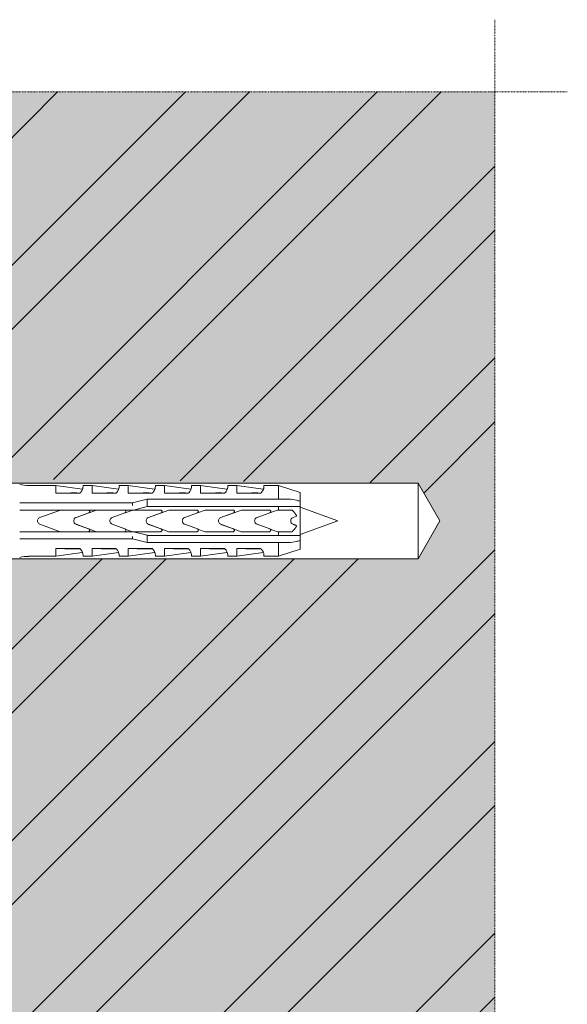
# Model space of a CAD drawing. Units: inches. Extents: x -8427 to 8781, y 20182 to 22423.
# Drawn here: x -5611 to -5535, y 21985 to 22121 of the extents above; entities that cross this region are included whole.
import ezdxf

# ---------------------------------------------------------------- set-up
doc = ezdxf.new("R2010")
doc.units = ezdxf.units.IN
doc.header["$LTSCALE"] = 0.25
doc.header["$MEASUREMENT"] = 0
doc.linetypes.add('DASHDOT', pattern=[1, 0.5, -0.25, 0, -0.25])
doc.layers.add('Etex-Framing brackets + fixings', color=7, linetype='Continuous', lineweight=13)
doc.layers.add('Etex-Systemlines-Centerlines', color=252, linetype='DASHDOT', lineweight=13)
doc.layers.add('Etex-Solid Hatch wall (masonry-concrete)', color=7, linetype='Continuous', true_color=0xe8e8e8)
doc.layers.add('Etex-Wall structure masonry', color=252, linetype='Continuous')

msp = doc.modelspace()

# ---------------------------------------------------------------- hatches: boundary and pattern name
at = {"layer": 'Etex-Solid Hatch wall (masonry-concrete)', "ltscale": 100}
h = msp.add_hatch(color=256, dxfattribs=at)
h.dxf.hatch_style = 1
h.paths.add_polyline_path([(-5545.08, 22111.13), (-5623.07, 22111.13), (-5623.07, 22057.73), (-5619.89, 22057.05), (-5555.77, 22057.05), (-5552.75, 22051.83), (-5555.77, 22046.6), (-5619.89, 22046.6), (-5623.07, 22045.93), (-5623.07, 21907.73), (-5619.89, 21907.05), (-5555.77, 21907.05), (-5552.75, 21901.83), (-5555.77, 21896.6), (-5619.89, 21896.6), (-5623.07, 21895.93), (-5623.07, 21861.83), (-5623.07, 21843.33), (-5622.5, 21842.76), (-5550.4, 21842.76), (-5546.87, 21839.23), (-5545.08, 21841.01)])
h.paths.add_polyline_path([(-5545.08, 21831.01), (-5546.87, 21829.23), (-5550.4, 21832.76), (-5623.07, 21832.76), (-5623.07, 21793.96), (-5619.89, 21793.28), (-5555.77, 21793.28), (-5552.75, 21788.06), (-5555.77, 21782.83), (-5619.89, 21782.83), (-5623.07, 21782.16), (-5623.07, 21693.96), (-5619.89, 21693.28), (-5555.77, 21693.28), (-5552.75, 21688.06), (-5555.77, 21682.83), (-5619.89, 21682.83), (-5623.07, 21682.16), (-5623.07, 21663.06), (-5623.07, 21650.56), (-5545.08, 21650.56)])
h.paths.add_polyline_path([(-5581.87, 21653.98), (-5545.08, 21653.98)], flags=16)
at = {"layer": 'Etex-Wall structure masonry', "transparency": 33554687}
h = msp.add_hatch(dxfattribs=at)
h.set_pattern_fill('ANSI32', color=256, scale=50)
h.set_pattern_definition([(45, (-21582.226, 13435.309), (-13.258252, 13.258252), []), (45, (-21573.387, 13435.309), (-13.258252, 13.258252), [])])
h.paths.add_polyline_path([(-5545.08, 22111.13), (-5623.07, 22111.13), (-5623.07, 22057.74), (-5623, 22057.73), (-5623, 22057.73), (-5555.7, 22057.05), (-5552.68, 22051.83), (-5555.7, 22046.6), (-5619.82, 22046.6), (-5623, 22045.93), (-5623, 22045.93), (-5623.05, 21907.74), (-5623, 21907.73), (-5623, 21907.73), (-5555.7, 21907.05), (-5552.68, 21901.83), (-5555.7, 21896.6), (-5619.82, 21896.6), (-5623, 21895.93), (-5623, 21895.93), (-5623.07, 21843.33), (-5622.5, 21842.76), (-5550.4, 21842.76), (-5546.87, 21839.23), (-5545.08, 21841.01)])
h.paths.add_polyline_path([(-5545.08, 21831.01), (-5546.87, 21829.23), (-5550.4, 21832.76), (-5623.07, 21832.76), (-5623.07, 21793.96), (-5619.89, 21793.28), (-5555.77, 21793.28), (-5552.75, 21788.06), (-5555.77, 21782.83), (-5619.89, 21782.83), (-5623.07, 21782.16), (-5623.07, 21693.96), (-5619.89, 21693.28), (-5555.77, 21693.28), (-5552.75, 21688.06), (-5555.77, 21682.83), (-5619.89, 21682.83), (-5623.07, 21682.16), (-5623.07, 21663.06), (-5623.07, 21650.56), (-5545.08, 21650.56)])

# ---------------------------------------------------------------- linework, layer by layer
at = {"layer": 'Etex-Framing brackets + fixings'}
for p, q in [((-5555.7, 22057.05), (-5632, 22057.05)), ((-5609.5, 22056.73), (-5605.75, 22056.73)), ((-5605.75, 22055.64), (-5605.75, 22056.73)), ((-5605.75, 22056.71), (-5602.11, 22056.2)), ((-5602, 22056.73), (-5600.75, 22056.73)), ((-5600.75, 22055.64), (-5600.75, 22056.73)), ((-5600.75, 22056.71), (-5597.11, 22056.2)), ((-5597, 22056.73), (-5595.75, 22056.73)), ((-5595.75, 22055.64), (-5595.75, 22056.73)), ((-5595.75, 22056.71), (-5592.11, 22056.2)), ((-5592, 22056.73), (-5590.75, 22056.73)), ((-5590.75, 22055.64), (-5590.75, 22056.73)), ((-5590.75, 22056.71), (-5587.11, 22056.2)), ((-5587, 22056.73), (-5585.75, 22056.73)), ((-5585.75, 22055.64), (-5585.75, 22056.73)), ((-5585.75, 22056.71), (-5582.11, 22056.2)), ((-5582, 22056.73), (-5580.75, 22056.73)), ((-5580.75, 22055.64), (-5580.75, 22056.73)), ((-5580.75, 22056.71), (-5577.11, 22056.2)), ((-5577, 22056.73), (-5575, 22056.73)), ((-5575, 22056.73), (-5575, 22054.83)), ((-5572, 22055.73), (-5575, 22056.73)), ((-5555.7, 22057.05), (-5552.68, 22051.83)), ((-5555.7, 22046.6), (-5555.7, 22057.05)), ((-5602.46, 22055.64), (-5605.75, 22055.64)), ((-5597.46, 22055.64), (-5600.75, 22055.64)), ((-5592.46, 22055.64), (-5595.75, 22055.64)), ((-5587.46, 22055.64), (-5590.75, 22055.64)), ((-5582.46, 22055.64), (-5585.75, 22055.64)), ((-5577.46, 22055.64), (-5580.75, 22055.64)), ((-5572, 22055.73), (-5572, 22054.54)), ((-5609.5, 22054.33), (-5595.15, 22054.33)), ((-5595.15, 22054.33), (-5593.15, 22054.83)), ((-5595.15, 22053.96), (-5595.15, 22054.33)), ((-5593.15, 22053.8), (-5595.03, 22053.33)), ((-5593.15, 22054.83), (-5593.15, 22054.83)), ((-5593.15, 22054.83), (-5575, 22054.83)), ((-5593.15, 22054.83), (-5593.15, 22054.32)), ((-5593.15, 22054.32), (-5593.15, 22053.83)), ((-5593.15, 22053.83), (-5593.15, 22053.8)), ((-5575, 22053.83), (-5593.15, 22053.83)), ((-5575, 22053.83), (-5575, 22053.33)), ((-5572, 22054.54), (-5572, 22053.83)), ((-5572, 22053.83), (-5572, 22049.83)), ((-5566.8, 22051.83), (-5572, 22053.72)), ((-5605.13, 22053.33), (-5609.5, 22053.33)), ((-5607.97, 22052.3), (-5605.13, 22053.33)), ((-5601.27, 22053.33), (-5605.13, 22053.33)), ((-5602.96, 22052.3), (-5600.12, 22053.33)), ((-5601.21, 22052.94), (-5602.95, 22052.3)), ((-5600.12, 22053.33), (-5601.27, 22053.33)), ((-5596.2, 22052.94), (-5597.95, 22052.3)), ((-5595.13, 22053.33), (-5596.26, 22053.33)), ((-5596.17, 22052.95), (-5595.13, 22053.33)), ((-5595.15, 22053.33), (-5595.15, 22053.34)), ((-5595.03, 22053.33), (-5595.13, 22053.33)), ((-5595.03, 22053.33), (-5591.27, 22053.33)), ((-5592.96, 22052.3), (-5590.12, 22053.33)), ((-5591.21, 22052.94), (-5592.95, 22052.3)), ((-5586.2, 22052.94), (-5587.95, 22052.3)), ((-5586.17, 22052.95), (-5585.13, 22053.33)), ((-5585.13, 22053.33), (-5581.27, 22053.33)), ((-5582.96, 22052.3), (-5580.12, 22053.33)), ((-5581.21, 22052.94), (-5582.95, 22052.3)), ((-5578.29, 22053.33), (-5576.26, 22053.33)), ((-5576.2, 22052.94), (-5577.95, 22052.3)), ((-5576.16, 22052.96), (-5575.83, 22053.08)), ((-5575.83, 22053.08), (-5575.14, 22053.33)), ((-5575.14, 22053.33), (-5575, 22053.33)), ((-5572.52, 22052.46), (-5572.97, 22052.3)), ((-5572.52, 22052.59), (-5572.52, 22052.46)), ((-5605.14, 22050.33), (-5607.97, 22051.36)), ((-5603.29, 22051.82), (-5603.29, 22051.83)), ((-5600.13, 22050.33), (-5602.96, 22051.36)), ((-5602.95, 22051.35), (-5601.21, 22050.72)), ((-5597.95, 22051.36), (-5596.2, 22050.72)), ((-5593.29, 22051.82), (-5593.29, 22051.83)), ((-5590.13, 22050.33), (-5592.96, 22051.36)), ((-5592.95, 22051.35), (-5591.21, 22050.72)), ((-5587.95, 22051.36), (-5586.2, 22050.72)), ((-5583.29, 22051.82), (-5583.29, 22051.83)), ((-5580.13, 22050.33), (-5582.96, 22051.36)), ((-5582.95, 22051.35), (-5581.21, 22050.72)), ((-5577.95, 22051.36), (-5576.2, 22050.72)), ((-5572.52, 22051.19), (-5572.52, 22051.06)), ((-5566.8, 22051.83), (-5572, 22049.93)), ((-5555.7, 22046.6), (-5552.68, 22051.83)), ((-5609.5, 22050.33), (-5605.14, 22050.33)), ((-5605.14, 22050.33), (-5601.27, 22050.33)), ((-5601.27, 22050.33), (-5600.13, 22050.33)), ((-5596.26, 22050.33), (-5595.14, 22050.33)), ((-5595.14, 22050.33), (-5596.16, 22050.7)), ((-5595.15, 22050.32), (-5595.15, 22050.33)), ((-5595.15, 22049.33), (-5595.15, 22049.69)), ((-5595.14, 22050.33), (-5595.03, 22050.33)), ((-5591.27, 22050.33), (-5595.03, 22050.33)), ((-5595.03, 22050.33), (-5593.15, 22049.86)), ((-5593.15, 22049.86), (-5593.15, 22049.83)), ((-5593.15, 22049.83), (-5575, 22049.83)), ((-5593.15, 22049.83), (-5593.15, 22049.34)), ((-5585.14, 22050.33), (-5586.16, 22050.7)), ((-5581.27, 22050.33), (-5585.14, 22050.33)), ((-5576.26, 22050.33), (-5578.29, 22050.33)), ((-5575.14, 22050.33), (-5576.16, 22050.7)), ((-5575, 22050.33), (-5575.14, 22050.33)), ((-5575, 22050.33), (-5575, 22049.83)), ((-5572, 22049.83), (-5572, 22049.11)), ((-5595.15, 22049.33), (-5609.5, 22049.33)), ((-5593.15, 22048.83), (-5595.15, 22049.33)), ((-5593.15, 22049.34), (-5593.15, 22048.83)), ((-5593.15, 22048.83), (-5593.15, 22048.83)), ((-5575, 22048.83), (-5593.15, 22048.83)), ((-5575, 22048.83), (-5575, 22046.93)), ((-5572, 22049.11), (-5572, 22047.93)), ((-5609.5, 22046.93), (-5605.75, 22046.93)), ((-5605.75, 22048.02), (-5602.46, 22048.02)), ((-5605.75, 22046.93), (-5605.75, 22048.02)), ((-5605.75, 22046.94), (-5602.11, 22047.45)), ((-5602, 22046.93), (-5600.75, 22046.93)), ((-5600.75, 22048.02), (-5597.46, 22048.02)), ((-5600.75, 22046.93), (-5600.75, 22048.02)), ((-5600.75, 22046.94), (-5597.11, 22047.45)), ((-5597, 22046.93), (-5595.75, 22046.93)), ((-5595.75, 22048.02), (-5592.46, 22048.02)), ((-5595.75, 22046.93), (-5595.75, 22048.02)), ((-5595.75, 22046.94), (-5592.11, 22047.45)), ((-5592, 22046.93), (-5590.75, 22046.93)), ((-5590.75, 22048.02), (-5587.46, 22048.02)), ((-5590.75, 22046.93), (-5590.75, 22048.02)), ((-5590.75, 22046.94), (-5587.11, 22047.45)), ((-5587, 22046.93), (-5585.75, 22046.93)), ((-5585.75, 22048.02), (-5582.46, 22048.02)), ((-5585.75, 22046.93), (-5585.75, 22048.02)), ((-5585.75, 22046.94), (-5582.11, 22047.45)), ((-5582, 22046.93), (-5580.75, 22046.93)), ((-5580.75, 22048.02), (-5577.46, 22048.02)), ((-5580.75, 22046.93), (-5580.75, 22048.02)), ((-5580.75, 22046.94), (-5577.11, 22047.45)), ((-5577, 22046.93), (-5575, 22046.93)), ((-5572, 22047.93), (-5575, 22046.93)), ((-5555.7, 22046.6), (-5632, 22046.6))]:
    msp.add_line(p, q, dxfattribs=at)
for centre, start, end in [((-5609.5, 22062.01), 256.3145, 270), ((-5609.5, 22041.64), 90, 103.6855)]:
    msp.add_arc(centre, 5.28, start, end, dxfattribs=at)
for centre, major_axis, ratio, start_param, end_param in [((-5592.6, 22049.92), (-21.08, 3.13), 0.229762, 5.230376, 5.415819), ((-5602.11, 22051.25), (0, 4.95), 0.000002, 6.063199, 6.283185), ((-5587.6, 22049.92), (-21.08, 3.13), 0.229762, 5.230376, 5.415819), ((-5597.11, 22051.25), (0, 4.95), 0.000002, 6.063199, 6.283185), ((-5582.6, 22049.92), (-21.08, 3.13), 0.229762, 5.230376, 5.415819), ((-5592.11, 22051.25), (0, 4.95), 0.000002, 6.063199, 6.283185), ((-5577.6, 22049.92), (-21.08, 3.13), 0.229762, 5.230376, 5.415819), ((-5587.11, 22051.25), (0, 4.95), 0.000002, 6.063199, 6.283185), ((-5572.6, 22049.92), (-21.08, 3.13), 0.229762, 5.230376, 5.415819), ((-5582.11, 22051.25), (0, 4.95), 0.000002, 6.063199, 6.283185), ((-5567.6, 22049.92), (-21.08, 3.13), 0.229762, 5.230376, 5.415819), ((-5577.11, 22051.25), (0, 4.95), 0.000002, 6.063199, 6.283185), ((-5592.6, 22053.74), (21.08, 3.13), 0.229759, 4.008961, 4.194399), ((-5602.11, 22052.4), (0, -4.95), 0.000002, 6.063191, 6.283186), ((-5587.6, 22053.74), (21.08, 3.13), 0.229759, 4.008961, 4.194399), ((-5597.11, 22052.4), (0, -4.95), 0.000002, 6.063191, 6.283186), ((-5582.6, 22053.74), (21.08, 3.13), 0.229759, 4.008961, 4.194399), ((-5592.11, 22052.4), (0, -4.95), 0.000002, 6.063191, 6.283186), ((-5577.6, 22053.74), (21.08, 3.13), 0.229759, 4.008961, 4.194399), ((-5587.11, 22052.4), (0, -4.95), 0.000002, 6.063191, 6.283186), ((-5572.6, 22053.74), (21.08, 3.13), 0.229759, 4.008961, 4.194399), ((-5582.11, 22052.4), (0, -4.95), 0.000002, 6.063191, 6.283186), ((-5567.6, 22053.74), (21.08, 3.13), 0.229759, 4.008961, 4.194399), ((-5577.11, 22052.4), (0, -4.95), 0.000002, 6.063191, 6.283186)]:
    msp.add_ellipse(centre, major_axis=major_axis, ratio=ratio, start_param=start_param, end_param=end_param, dxfattribs=at)
for points, knots in [([(-5602, 22056.73), (-5602, 22056.73), (-5602, 22056.71), (-5602, 22056.62), (-5602, 22056.55), (-5602.02, 22056.38), (-5602.04, 22056.28), (-5602.11, 22056.1), (-5602.14, 22056.03), (-5602.21, 22055.9), (-5602.26, 22055.84), (-5602.36, 22055.73), (-5602.41, 22055.68), (-5602.46, 22055.64)], [8.423144, 8.423144, 8.423144, 8.423144, 9.196651, 9.196651, 9.970157, 9.970157, 10.743664, 10.743664, 11.130417, 11.130417, 11.517171, 11.517171, 11.759553, 11.759553, 11.759553, 11.759553]), ([(-5597, 22056.73), (-5597, 22056.73), (-5597, 22056.71), (-5597, 22056.62), (-5597, 22056.55), (-5597.02, 22056.38), (-5597.04, 22056.28), (-5597.11, 22056.1), (-5597.14, 22056.03), (-5597.21, 22055.9), (-5597.26, 22055.84), (-5597.36, 22055.73), (-5597.41, 22055.68), (-5597.46, 22055.64)], [8.423144, 8.423144, 8.423144, 8.423144, 9.196651, 9.196651, 9.970157, 9.970157, 10.743664, 10.743664, 11.130417, 11.130417, 11.517171, 11.517171, 11.759553, 11.759553, 11.759553, 11.759553]), ([(-5592, 22056.73), (-5592, 22056.73), (-5592, 22056.71), (-5592, 22056.62), (-5592, 22056.55), (-5592.02, 22056.38), (-5592.04, 22056.28), (-5592.11, 22056.1), (-5592.14, 22056.03), (-5592.21, 22055.9), (-5592.26, 22055.84), (-5592.36, 22055.73), (-5592.41, 22055.68), (-5592.46, 22055.64)], [8.423144, 8.423144, 8.423144, 8.423144, 9.196651, 9.196651, 9.970157, 9.970157, 10.743664, 10.743664, 11.130417, 11.130417, 11.517171, 11.517171, 11.759553, 11.759553, 11.759553, 11.759553]), ([(-5587, 22056.73), (-5587, 22056.73), (-5587, 22056.71), (-5587, 22056.62), (-5587, 22056.55), (-5587.02, 22056.38), (-5587.04, 22056.28), (-5587.11, 22056.1), (-5587.14, 22056.03), (-5587.21, 22055.9), (-5587.26, 22055.84), (-5587.36, 22055.73), (-5587.41, 22055.68), (-5587.46, 22055.64)], [8.423144, 8.423144, 8.423144, 8.423144, 9.196651, 9.196651, 9.970157, 9.970157, 10.743664, 10.743664, 11.130417, 11.130417, 11.517171, 11.517171, 11.759553, 11.759553, 11.759553, 11.759553]), ([(-5582, 22056.73), (-5582, 22056.73), (-5582, 22056.71), (-5582, 22056.62), (-5582, 22056.55), (-5582.02, 22056.38), (-5582.04, 22056.28), (-5582.11, 22056.1), (-5582.14, 22056.03), (-5582.21, 22055.9), (-5582.26, 22055.84), (-5582.36, 22055.73), (-5582.41, 22055.68), (-5582.46, 22055.64)], [8.423144, 8.423144, 8.423144, 8.423144, 9.196651, 9.196651, 9.970157, 9.970157, 10.743664, 10.743664, 11.130417, 11.130417, 11.517171, 11.517171, 11.759553, 11.759553, 11.759553, 11.759553]), ([(-5577, 22056.73), (-5577, 22056.73), (-5577, 22056.71), (-5577, 22056.62), (-5577, 22056.55), (-5577.02, 22056.38), (-5577.04, 22056.28), (-5577.11, 22056.1), (-5577.14, 22056.03), (-5577.21, 22055.9), (-5577.26, 22055.84), (-5577.36, 22055.73), (-5577.41, 22055.68), (-5577.46, 22055.64)], [8.423144, 8.423144, 8.423144, 8.423144, 9.196651, 9.196651, 9.970157, 9.970157, 10.743664, 10.743664, 11.130417, 11.130417, 11.517171, 11.517171, 11.759553, 11.759553, 11.759553, 11.759553]), ([(-5610.75, 22054.33), (-5610.66, 22054.33), (-5610.58, 22054.33), (-5610.33, 22054.33), (-5610.16, 22054.33), (-5609.82, 22054.33), (-5609.66, 22054.33), (-5609.5, 22054.33)], [14.788407, 14.788407, 14.788407, 14.788407, 15.030229, 15.030229, 15.503614, 15.503614, 15.976996, 15.976996, 15.976996, 15.976996]), ([(-5609.5, 22053.33), (-5609.82, 22053.33), (-5610.17, 22053.33), (-5610.6, 22053.33), (-5610.67, 22053.33), (-5610.75, 22053.33)], [15.75957, 15.75957, 15.75957, 15.75957, 16.727172, 16.727172, 16.945095, 16.945095, 16.945095, 16.945095]), ([(-5607.97, 22051.36), (-5607.98, 22051.36), (-5607.98, 22051.36), (-5608.05, 22051.39), (-5608.11, 22051.43), (-5608.2, 22051.52), (-5608.24, 22051.57), (-5608.29, 22051.7), (-5608.3, 22051.77), (-5608.3, 22051.89), (-5608.29, 22051.96), (-5608.24, 22052.08), (-5608.2, 22052.14), (-5608.11, 22052.23), (-5608.05, 22052.26), (-5607.98, 22052.29), (-5607.98, 22052.3), (-5607.97, 22052.3)], [0.16786, 0.16786, 0.16786, 0.16786, 0.188485, 0.188485, 0.376969, 0.376969, 0.565453, 0.565453, 0.753937, 0.753937, 0.942421, 0.942421, 1.130904, 1.130904, 1.319389, 1.319389, 1.340014, 1.340014, 1.340014, 1.340014]), ([(-5603.29, 22051.83), (-5603.29, 22051.9), (-5603.27, 22051.96), (-5603.22, 22052.08), (-5603.19, 22052.14), (-5603.1, 22052.23), (-5603.04, 22052.27), (-5602.97, 22052.29), (-5602.97, 22052.3), (-5602.96, 22052.3)], [0.7677763, 0.7677763, 0.7677763, 0.7677763, 0.950597, 0.950597, 1.140472, 1.140472, 1.330958, 1.330958, 1.3488838, 1.3488838, 1.3488838, 1.3488838]), ([(-5601.27, 22053.33), (-5601.25, 22053.33), (-5601.22, 22053.32), (-5601.17, 22053.3), (-5601.15, 22053.29), (-5601.12, 22053.25), (-5601.1, 22053.23), (-5601.08, 22053.18), (-5601.07, 22053.15), (-5601.07, 22053.1), (-5601.08, 22053.08), (-5601.1, 22053.03), (-5601.11, 22053), (-5601.15, 22052.97), (-5601.17, 22052.95), (-5601.2, 22052.94), (-5601.2, 22052.94), (-5601.21, 22052.94)], [-0.6140545, -0.6140545, -0.6140545, -0.6140545, -0.5388069, -0.5388069, -0.4635593, -0.4635593, -0.3848986, -0.3848986, -0.3062378, -0.3062378, -0.2282891, -0.2282891, -0.1503404, -0.1503404, -0.0751702, -0.0751702, -0.0672358, -0.0672358, -0.0672358, -0.0672358]), ([(-5597.95, 22052.3), (-5597.95, 22052.3), (-5597.96, 22052.29), (-5598.03, 22052.27), (-5598.08, 22052.23), (-5598.17, 22052.14), (-5598.21, 22052.08), (-5598.27, 22051.96), (-5598.28, 22051.89), (-5598.28, 22051.76), (-5598.27, 22051.7), (-5598.21, 22051.57), (-5598.17, 22051.52), (-5598.08, 22051.43), (-5598.03, 22051.39), (-5597.96, 22051.36), (-5597.95, 22051.36), (-5597.95, 22051.36)], [1.675368, 1.675368, 1.675368, 1.675368, 1.690633, 1.690633, 1.883795, 1.883795, 2.075236, 2.075236, 2.266676, 2.266676, 2.458117, 2.458117, 2.649557, 2.649557, 2.842719, 2.842719, 2.857984, 2.857984, 2.857984, 2.857984]), ([(-5596.26, 22053.33), (-5596.26, 22053.33), (-5596.26, 22053.33), (-5596.23, 22053.33), (-5596.2, 22053.32), (-5596.16, 22053.3), (-5596.13, 22053.28), (-5596.1, 22053.24), (-5596.08, 22053.22), (-5596.07, 22053.17), (-5596.06, 22053.14), (-5596.06, 22053.09), (-5596.07, 22053.07), (-5596.09, 22053.02), (-5596.11, 22053), (-5596.15, 22052.96), (-5596.17, 22052.95), (-5596.19, 22052.94), (-5596.19, 22052.94), (-5596.2, 22052.94)], [0.6111066, 0.6111066, 0.6111066, 0.6111066, 0.6207943, 0.6207943, 0.6955815, 0.6955815, 0.7703687, 0.7703687, 0.8475821, 0.8475821, 0.9247955, 0.9247955, 1.0031655, 1.0031655, 1.0815355, 1.0815355, 1.1581022, 1.1581022, 1.1594631, 1.1594631, 1.1594631, 1.1594631]), ([(-5593.29, 22051.83), (-5593.29, 22051.9), (-5593.27, 22051.96), (-5593.22, 22052.08), (-5593.19, 22052.14), (-5593.1, 22052.23), (-5593.04, 22052.27), (-5592.97, 22052.29), (-5592.97, 22052.3), (-5592.96, 22052.3)], [0.7677763, 0.7677763, 0.7677763, 0.7677763, 0.950597, 0.950597, 1.140472, 1.140472, 1.330958, 1.330958, 1.3488838, 1.3488838, 1.3488838, 1.3488838]), ([(-5591.27, 22053.33), (-5591.25, 22053.33), (-5591.22, 22053.32), (-5591.17, 22053.3), (-5591.15, 22053.29), (-5591.12, 22053.25), (-5591.1, 22053.23), (-5591.08, 22053.18), (-5591.07, 22053.15), (-5591.07, 22053.1), (-5591.08, 22053.08), (-5591.1, 22053.03), (-5591.11, 22053), (-5591.15, 22052.97), (-5591.17, 22052.95), (-5591.2, 22052.94), (-5591.2, 22052.94), (-5591.21, 22052.94)], [-0.6140545, -0.6140545, -0.6140545, -0.6140545, -0.5388069, -0.5388069, -0.4635593, -0.4635593, -0.3848986, -0.3848986, -0.3062378, -0.3062378, -0.2282891, -0.2282891, -0.1503404, -0.1503404, -0.0751702, -0.0751702, -0.0672358, -0.0672358, -0.0672358, -0.0672358]), ([(-5587.95, 22052.3), (-5587.95, 22052.3), (-5587.96, 22052.29), (-5588.03, 22052.27), (-5588.08, 22052.23), (-5588.17, 22052.14), (-5588.21, 22052.08), (-5588.27, 22051.96), (-5588.28, 22051.89), (-5588.28, 22051.76), (-5588.27, 22051.7), (-5588.21, 22051.57), (-5588.17, 22051.52), (-5588.08, 22051.43), (-5588.03, 22051.39), (-5587.96, 22051.36), (-5587.95, 22051.36), (-5587.95, 22051.36)], [1.675368, 1.675368, 1.675368, 1.675368, 1.690633, 1.690633, 1.883795, 1.883795, 2.075236, 2.075236, 2.266676, 2.266676, 2.458117, 2.458117, 2.649557, 2.649557, 2.842719, 2.842719, 2.857984, 2.857984, 2.857984, 2.857984]), ([(-5586.26, 22053.33), (-5586.26, 22053.33), (-5586.26, 22053.33), (-5586.23, 22053.33), (-5586.2, 22053.32), (-5586.16, 22053.3), (-5586.13, 22053.28), (-5586.1, 22053.24), (-5586.08, 22053.22), (-5586.07, 22053.17), (-5586.06, 22053.14), (-5586.06, 22053.09), (-5586.07, 22053.07), (-5586.09, 22053.02), (-5586.11, 22053), (-5586.15, 22052.96), (-5586.17, 22052.95), (-5586.19, 22052.94), (-5586.19, 22052.94), (-5586.2, 22052.94)], [0.6111066, 0.6111066, 0.6111066, 0.6111066, 0.6207943, 0.6207943, 0.6955815, 0.6955815, 0.7703687, 0.7703687, 0.8475821, 0.8475821, 0.9247955, 0.9247955, 1.0031655, 1.0031655, 1.0815355, 1.0815355, 1.1581022, 1.1581022, 1.1594631, 1.1594631, 1.1594631, 1.1594631]), ([(-5583.29, 22051.83), (-5583.29, 22051.9), (-5583.28, 22051.96), (-5583.22, 22052.08), (-5583.19, 22052.14), (-5583.1, 22052.23), (-5583.04, 22052.27), (-5582.97, 22052.29), (-5582.97, 22052.3), (-5582.96, 22052.3)], [0.76603, 0.76603, 0.76603, 0.76603, 0.9485337, 0.9485337, 1.1380916, 1.1380916, 1.3280216, 1.3280216, 1.3465042, 1.3465042, 1.3465042, 1.3465042]), ([(-5581.27, 22053.33), (-5581.25, 22053.33), (-5581.22, 22053.32), (-5581.17, 22053.3), (-5581.15, 22053.29), (-5581.12, 22053.25), (-5581.1, 22053.23), (-5581.08, 22053.18), (-5581.07, 22053.15), (-5581.07, 22053.1), (-5581.08, 22053.08), (-5581.1, 22053.03), (-5581.11, 22053), (-5581.15, 22052.97), (-5581.17, 22052.95), (-5581.2, 22052.94), (-5581.2, 22052.94), (-5581.21, 22052.94)], [-0.6140545, -0.6140545, -0.6140545, -0.6140545, -0.5388069, -0.5388069, -0.4635593, -0.4635593, -0.3848986, -0.3848986, -0.3062378, -0.3062378, -0.2282891, -0.2282891, -0.1503404, -0.1503404, -0.0751702, -0.0751702, -0.0672358, -0.0672358, -0.0672358, -0.0672358]), ([(-5577.95, 22052.3), (-5577.96, 22052.3), (-5577.96, 22052.29), (-5578.03, 22052.26), (-5578.09, 22052.23), (-5578.18, 22052.14), (-5578.21, 22052.08), (-5578.27, 22051.96), (-5578.28, 22051.89), (-5578.28, 22051.77), (-5578.27, 22051.7), (-5578.21, 22051.57), (-5578.18, 22051.52), (-5578.09, 22051.43), (-5578.03, 22051.39), (-5577.96, 22051.36), (-5577.96, 22051.36), (-5577.95, 22051.36)], [0.168012, 0.168012, 0.168012, 0.168012, 0.188492, 0.188492, 0.376983, 0.376983, 0.565474, 0.565474, 0.753965, 0.753965, 0.942456, 0.942456, 1.130947, 1.130947, 1.319438, 1.319438, 1.339917, 1.339917, 1.339917, 1.339917]), ([(-5576.26, 22053.33), (-5576.24, 22053.33), (-5576.21, 22053.32), (-5576.16, 22053.3), (-5576.14, 22053.29), (-5576.11, 22053.25), (-5576.09, 22053.23), (-5576.07, 22053.18), (-5576.06, 22053.15), (-5576.06, 22053.1), (-5576.07, 22053.08), (-5576.09, 22053.03), (-5576.1, 22053), (-5576.14, 22052.97), (-5576.16, 22052.95), (-5576.19, 22052.94), (-5576.19, 22052.94), (-5576.2, 22052.94)], [0, 0, 0, 0, 0.0752552, 0.0752552, 0.1505105, 0.1505105, 0.2288356, 0.2288356, 0.3071608, 0.3071608, 0.3848491, 0.3848491, 0.4625374, 0.4625374, 0.537724, 0.537724, 0.5456866, 0.5456866, 0.5456866, 0.5456866]), ([(-5572.97, 22052.3), (-5572.98, 22052.3), (-5572.98, 22052.3), (-5573.04, 22052.27), (-5573.1, 22052.23), (-5573.2, 22052.14), (-5573.24, 22052.09), (-5573.29, 22051.96), (-5573.3, 22051.89), (-5573.3, 22051.76), (-5573.29, 22051.69), (-5573.24, 22051.57), (-5573.2, 22051.51), (-5573.1, 22051.42), (-5573.04, 22051.38), (-5572.98, 22051.36), (-5572.98, 22051.36), (-5572.97, 22051.36)], [1.692236, 1.692236, 1.692236, 1.692236, 1.698655, 1.698655, 1.902518, 1.902518, 2.099705, 2.099705, 2.296891, 2.296891, 2.494078, 2.494078, 2.691264, 2.691264, 2.895128, 2.895128, 2.901547, 2.901547, 2.901547, 2.901547]), ([(-5603.29, 22051.82), (-5603.29, 22051.82), (-5603.29, 22051.83), (-5603.29, 22051.83), (-5603.29, 22051.83), (-5603.29, 22051.83)], [2.25531876, 2.25531876, 2.25531876, 2.25531876, 2.26237268, 2.26237268, 2.2694266, 2.2694266, 2.2694266, 2.2694266]), ([(-5602.96, 22051.36), (-5602.97, 22051.36), (-5602.97, 22051.36), (-5603.04, 22051.39), (-5603.1, 22051.43), (-5603.19, 22051.52), (-5603.22, 22051.57), (-5603.27, 22051.69), (-5603.29, 22051.76), (-5603.29, 22051.82)], [0.1725601, 0.1725601, 0.1725601, 0.1725601, 0.190486, 0.190486, 0.380972, 0.380972, 0.570847, 0.570847, 0.7536676, 0.7536676, 0.7536676, 0.7536676]), ([(-5593.29, 22051.82), (-5593.29, 22051.82), (-5593.29, 22051.83), (-5593.29, 22051.83), (-5593.29, 22051.83), (-5593.29, 22051.83)], [2.25475788, 2.25475788, 2.25475788, 2.25475788, 2.26181176, 2.26181176, 2.26886564, 2.26886564, 2.26886564, 2.26886564]), ([(-5592.96, 22051.36), (-5592.97, 22051.36), (-5592.97, 22051.36), (-5593.04, 22051.39), (-5593.1, 22051.43), (-5593.19, 22051.52), (-5593.22, 22051.57), (-5593.27, 22051.69), (-5593.29, 22051.76), (-5593.29, 22051.82)], [0.1725601, 0.1725601, 0.1725601, 0.1725601, 0.190486, 0.190486, 0.380972, 0.380972, 0.570847, 0.570847, 0.7536676, 0.7536676, 0.7536676, 0.7536676]), ([(-5583.29, 22051.82), (-5583.29, 22051.82), (-5583.29, 22051.83), (-5583.29, 22051.83), (-5583.29, 22051.83), (-5583.29, 22051.83)], [2.25475788, 2.25475788, 2.25475788, 2.25475788, 2.26181176, 2.26181176, 2.26886564, 2.26886564, 2.26886564, 2.26886564]), ([(-5582.96, 22051.36), (-5582.97, 22051.36), (-5582.97, 22051.36), (-5583.04, 22051.39), (-5583.1, 22051.43), (-5583.19, 22051.52), (-5583.22, 22051.57), (-5583.28, 22051.7), (-5583.29, 22051.76), (-5583.29, 22051.82)], [0.1714473, 0.1714473, 0.1714473, 0.1714473, 0.1899299, 0.1899299, 0.3798599, 0.3798599, 0.5694178, 0.5694178, 0.7519215, 0.7519215, 0.7519215, 0.7519215]), ([(-5610.75, 22050.33), (-5610.67, 22050.33), (-5610.6, 22050.33), (-5610.17, 22050.33), (-5609.82, 22050.33), (-5609.5, 22050.33)], [14.574042, 14.574042, 14.574042, 14.574042, 14.791965, 14.791965, 15.759567, 15.759567, 15.759567, 15.759567]), ([(-5601.21, 22050.72), (-5601.2, 22050.71), (-5601.2, 22050.71), (-5601.17, 22050.7), (-5601.15, 22050.69), (-5601.11, 22050.65), (-5601.1, 22050.63), (-5601.08, 22050.58), (-5601.07, 22050.55), (-5601.07, 22050.5), (-5601.08, 22050.48), (-5601.1, 22050.43), (-5601.12, 22050.4), (-5601.15, 22050.37), (-5601.17, 22050.35), (-5601.22, 22050.33), (-5601.25, 22050.33), (-5601.27, 22050.33)], [-0.5467858, -0.5467858, -0.5467858, -0.5467858, -0.5382707, -0.5382707, -0.4624858, -0.4624858, -0.3851513, -0.3851513, -0.3078167, -0.3078167, -0.2291559, -0.2291559, -0.1504951, -0.1504951, -0.0752476, -0.0752476, 0, 0, 0, 0]), ([(-5596.2, 22050.72), (-5596.19, 22050.72), (-5596.19, 22050.72), (-5596.17, 22050.71), (-5596.15, 22050.69), (-5596.11, 22050.66), (-5596.09, 22050.64), (-5596.07, 22050.59), (-5596.06, 22050.56), (-5596.06, 22050.51), (-5596.07, 22050.48), (-5596.08, 22050.43), (-5596.1, 22050.41), (-5596.13, 22050.37), (-5596.16, 22050.36), (-5596.2, 22050.34), (-5596.23, 22050.33), (-5596.25, 22050.33)], [-0.5386688, -0.5386688, -0.5386688, -0.5386688, -0.5373079, -0.5373079, -0.4607412, -0.4607412, -0.3823711, -0.3823711, -0.3040011, -0.3040011, -0.2267877, -0.2267877, -0.1495744, -0.1495744, -0.0747872, -0.0747872, 0, 0, 0, 0]), ([(-5591.21, 22050.72), (-5591.2, 22050.71), (-5591.2, 22050.71), (-5591.17, 22050.7), (-5591.15, 22050.69), (-5591.11, 22050.65), (-5591.1, 22050.63), (-5591.08, 22050.58), (-5591.07, 22050.55), (-5591.07, 22050.5), (-5591.08, 22050.48), (-5591.1, 22050.43), (-5591.12, 22050.4), (-5591.15, 22050.37), (-5591.17, 22050.35), (-5591.22, 22050.33), (-5591.25, 22050.33), (-5591.27, 22050.33)], [-0.5467858, -0.5467858, -0.5467858, -0.5467858, -0.5382707, -0.5382707, -0.4624858, -0.4624858, -0.3851513, -0.3851513, -0.3078167, -0.3078167, -0.2291559, -0.2291559, -0.1504951, -0.1504951, -0.0752476, -0.0752476, 0, 0, 0, 0]), ([(-5586.2, 22050.72), (-5586.19, 22050.72), (-5586.19, 22050.72), (-5586.17, 22050.71), (-5586.15, 22050.69), (-5586.11, 22050.66), (-5586.09, 22050.64), (-5586.07, 22050.59), (-5586.06, 22050.56), (-5586.06, 22050.51), (-5586.07, 22050.48), (-5586.08, 22050.43), (-5586.1, 22050.41), (-5586.13, 22050.37), (-5586.16, 22050.36), (-5586.2, 22050.34), (-5586.23, 22050.33), (-5586.25, 22050.33)], [-0.5386688, -0.5386688, -0.5386688, -0.5386688, -0.5373079, -0.5373079, -0.4607412, -0.4607412, -0.3823711, -0.3823711, -0.3040011, -0.3040011, -0.2267877, -0.2267877, -0.1495744, -0.1495744, -0.0747872, -0.0747872, 0, 0, 0, 0]), ([(-5581.21, 22050.72), (-5581.2, 22050.71), (-5581.2, 22050.71), (-5581.17, 22050.7), (-5581.15, 22050.69), (-5581.11, 22050.65), (-5581.1, 22050.63), (-5581.08, 22050.58), (-5581.07, 22050.55), (-5581.07, 22050.5), (-5581.08, 22050.48), (-5581.1, 22050.43), (-5581.12, 22050.4), (-5581.15, 22050.37), (-5581.17, 22050.35), (-5581.22, 22050.33), (-5581.25, 22050.33), (-5581.27, 22050.33)], [-0.5467858, -0.5467858, -0.5467858, -0.5467858, -0.5382707, -0.5382707, -0.4624858, -0.4624858, -0.3851513, -0.3851513, -0.3078167, -0.3078167, -0.2291559, -0.2291559, -0.1504951, -0.1504951, -0.0752476, -0.0752476, 0, 0, 0, 0]), ([(-5576.2, 22050.72), (-5576.19, 22050.71), (-5576.19, 22050.71), (-5576.16, 22050.7), (-5576.14, 22050.69), (-5576.1, 22050.65), (-5576.09, 22050.63), (-5576.07, 22050.58), (-5576.06, 22050.55), (-5576.06, 22050.5), (-5576.07, 22050.48), (-5576.09, 22050.43), (-5576.11, 22050.4), (-5576.14, 22050.37), (-5576.16, 22050.35), (-5576.21, 22050.33), (-5576.24, 22050.33), (-5576.26, 22050.33)], [0.0672547, 0.0672547, 0.0672547, 0.0672547, 0.0757403, 0.0757403, 0.1514806, 0.1514806, 0.2286157, 0.2286157, 0.3057508, 0.3057508, 0.384076, 0.384076, 0.4624011, 0.4624011, 0.5376564, 0.5376564, 0.6129116, 0.6129116, 0.6129116, 0.6129116]), ([(-5609.5, 22049.33), (-5609.66, 22049.33), (-5609.82, 22049.33), (-5610.16, 22049.33), (-5610.33, 22049.33), (-5610.58, 22049.33), (-5610.66, 22049.33), (-5610.75, 22049.33)], [15.977, 15.977, 15.977, 15.977, 16.450383, 16.450383, 16.923768, 16.923768, 17.16559, 17.16559, 17.16559, 17.16559]), ([(-5572, 22049.11), (-5572.17, 22049.06), (-5572.35, 22049.01), (-5572.84, 22048.89), (-5573.24, 22048.83), (-5573.56, 22048.83)], [2.584143, 2.584143, 2.584143, 2.584143, 3.091132, 3.091132, 4.151108, 4.151108, 4.151108, 4.151108]), ([(-5602.46, 22048.02), (-5602.41, 22047.97), (-5602.36, 22047.93), (-5602.26, 22047.82), (-5602.21, 22047.75), (-5602.14, 22047.62), (-5602.11, 22047.56), (-5602.04, 22047.38), (-5602.02, 22047.27), (-5602, 22047.1), (-5602, 22047.04), (-5602, 22046.95), (-5602, 22046.93), (-5602, 22046.93)], [5.086735, 5.086735, 5.086735, 5.086735, 5.329117, 5.329117, 5.715871, 5.715871, 6.102624, 6.102624, 6.876131, 6.876131, 7.649637, 7.649637, 8.423144, 8.423144, 8.423144, 8.423144]), ([(-5597.46, 22048.02), (-5597.41, 22047.97), (-5597.36, 22047.93), (-5597.26, 22047.82), (-5597.21, 22047.75), (-5597.14, 22047.62), (-5597.11, 22047.56), (-5597.04, 22047.38), (-5597.02, 22047.27), (-5597, 22047.1), (-5597, 22047.04), (-5597, 22046.95), (-5597, 22046.93), (-5597, 22046.93)], [5.086735, 5.086735, 5.086735, 5.086735, 5.329117, 5.329117, 5.715871, 5.715871, 6.102624, 6.102624, 6.876131, 6.876131, 7.649637, 7.649637, 8.423144, 8.423144, 8.423144, 8.423144]), ([(-5592.46, 22048.02), (-5592.41, 22047.97), (-5592.36, 22047.93), (-5592.26, 22047.82), (-5592.21, 22047.75), (-5592.14, 22047.62), (-5592.11, 22047.56), (-5592.04, 22047.38), (-5592.02, 22047.27), (-5592, 22047.1), (-5592, 22047.04), (-5592, 22046.95), (-5592, 22046.93), (-5592, 22046.93)], [5.086735, 5.086735, 5.086735, 5.086735, 5.329117, 5.329117, 5.715871, 5.715871, 6.102624, 6.102624, 6.876131, 6.876131, 7.649637, 7.649637, 8.423144, 8.423144, 8.423144, 8.423144]), ([(-5587.46, 22048.02), (-5587.41, 22047.97), (-5587.36, 22047.93), (-5587.26, 22047.82), (-5587.21, 22047.75), (-5587.14, 22047.62), (-5587.11, 22047.56), (-5587.04, 22047.38), (-5587.02, 22047.27), (-5587, 22047.1), (-5587, 22047.04), (-5587, 22046.95), (-5587, 22046.93), (-5587, 22046.93)], [5.086735, 5.086735, 5.086735, 5.086735, 5.329117, 5.329117, 5.715871, 5.715871, 6.102624, 6.102624, 6.876131, 6.876131, 7.649637, 7.649637, 8.423144, 8.423144, 8.423144, 8.423144]), ([(-5582.46, 22048.02), (-5582.41, 22047.97), (-5582.36, 22047.93), (-5582.26, 22047.82), (-5582.21, 22047.75), (-5582.14, 22047.62), (-5582.11, 22047.56), (-5582.04, 22047.38), (-5582.02, 22047.27), (-5582, 22047.1), (-5582, 22047.04), (-5582, 22046.95), (-5582, 22046.93), (-5582, 22046.93)], [5.086735, 5.086735, 5.086735, 5.086735, 5.329117, 5.329117, 5.715871, 5.715871, 6.102624, 6.102624, 6.876131, 6.876131, 7.649637, 7.649637, 8.423144, 8.423144, 8.423144, 8.423144]), ([(-5577.46, 22048.02), (-5577.41, 22047.97), (-5577.36, 22047.93), (-5577.26, 22047.82), (-5577.21, 22047.75), (-5577.14, 22047.62), (-5577.11, 22047.56), (-5577.04, 22047.38), (-5577.02, 22047.27), (-5577, 22047.1), (-5577, 22047.04), (-5577, 22046.95), (-5577, 22046.93), (-5577, 22046.93)], [5.086735, 5.086735, 5.086735, 5.086735, 5.329117, 5.329117, 5.715871, 5.715871, 6.102624, 6.102624, 6.876131, 6.876131, 7.649637, 7.649637, 8.423144, 8.423144, 8.423144, 8.423144])]:
    msp.add_open_spline(points, degree=3, knots=knots, dxfattribs=at)
for points, weights in [([(-5575, 22054.83), (-5574.22, 22054.83), (-5573.56, 22054.83)], [1, 1.00532788892, 1.00613700258]), ([(-5572, 22053.83), (-5573.28, 22053.83), (-5575, 22053.83)], [1.00000255104, 1.00827336386, 1]), ([(-5600.12, 22053.33), (-5599.19, 22053.33), (-5598.29, 22053.33)], [1, 1.00013058389, 1]), ([(-5598.29, 22053.33), (-5597.24, 22053.33), (-5596.26, 22053.33)], [1, 1.00054041166, 1]), ([(-5590.12, 22053.33), (-5589.19, 22053.33), (-5588.29, 22053.33)], [1, 1.00013058373, 1]), ([(-5588.29, 22053.33), (-5587.24, 22053.33), (-5586.26, 22053.33)], [1, 1.00054041167, 1]), ([(-5580.12, 22053.33), (-5579.19, 22053.33), (-5578.29, 22053.33)], [1, 1.00008203627, 1]), ([(-5575, 22053.33), (-5573.98, 22053.33), (-5573.11, 22053.33)], [1, 1.00357061334, 1.00186344412]), ([(-5573.11, 22053.33), (-5572.72, 22052.95), (-5572.52, 22052.59)], [1.01296924743, 1.01040227776, 1]), ([(-5572.52, 22051.06), (-5572.72, 22050.7), (-5573.11, 22050.33)], [1, 1.0104022779, 1.0129692475]), ([(-5572.97, 22051.36), (-5572.74, 22051.27), (-5572.52, 22051.19)], [1, 0.99996669095, 1]), ([(-5598.29, 22050.33), (-5599.19, 22050.33), (-5600.13, 22050.33)], [1, 1.00013128444, 1]), ([(-5596.26, 22050.33), (-5597.24, 22050.33), (-5598.29, 22050.33)], [1, 1.00054041165, 1]), ([(-5588.29, 22050.33), (-5589.19, 22050.33), (-5590.13, 22050.33)], [1, 1.00013128448, 1]), ([(-5586.26, 22050.33), (-5587.24, 22050.33), (-5588.29, 22050.33)], [1, 1.00054041165, 1]), ([(-5578.29, 22050.33), (-5579.2, 22050.33), (-5580.13, 22050.33)], [1, 1.0000824776, 1]), ([(-5573.11, 22050.33), (-5573.98, 22050.33), (-5575, 22050.33)], [1.00186344414, 1.00357061333, 1]), ([(-5575, 22049.83), (-5573.28, 22049.83), (-5572, 22049.83)], [1, 1.00827207779, 1]), ([(-5573.56, 22048.83), (-5574.22, 22048.83), (-5575, 22048.83)], [1.00613520292, 1.00532698981, 1])]:
    msp.add_rational_spline(points, weights, degree=2, dxfattribs=at)
for points in [[(-5573.56, 22054.83), (-5573.24, 22054.83), (-5572.84, 22054.76), (-5572.51, 22054.68)], [(-5572.51, 22054.68), (-5572.35, 22054.65), (-5572.17, 22054.6), (-5572, 22054.54)], [(-5596.25, 22050.33), (-5596.26, 22050.33), (-5596.26, 22050.33), (-5596.26, 22050.33)], [(-5586.25, 22050.33), (-5586.26, 22050.33), (-5586.26, 22050.33), (-5586.26, 22050.33)]]:
    msp.add_open_spline(points, degree=3, dxfattribs=at)
at = {"layer": 'Etex-Systemlines-Centerlines'}
for p, q in [((-5545.08, 22121.13), (-5545.08, 21841.01)), ((-5535.08, 22111.13), (-5674.14, 22111.13))]:
    msp.add_line(p, q, dxfattribs=at)

doc.saveas('drawing.dxf')
